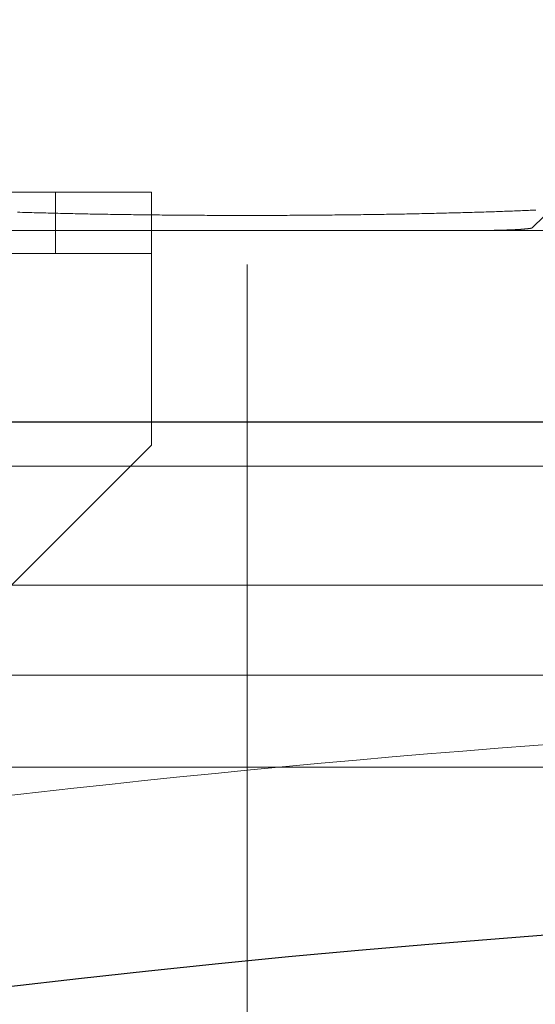
# Model space of a CAD drawing. Units: millimetres. Extents: x 24 to 573, y 23 to 397.
# Drawn here: x 167 to 168, y 195 to 199 of the extents above; entities that cross this region are included whole.
import ezdxf

# ---------------------------------------------------------------- set-up
doc = ezdxf.new("R2010")
doc.units = ezdxf.units.MM
for name, pattern in [('一点鎖線', [8, 5, -1, 1, -1]), ('二点鎖線', [10, 5, -1, 1, -1, 1, -1]), ('実線', [0])]:
    doc.linetypes.add(name, pattern=pattern)
doc.layers.add('GR1_01', color=3, linetype='実線', lineweight=50)

# ---------------------------------------------------------------- blocks, each defined once
blk = doc.blocks.new('BLKF296')
at = {"color": 0, "linetype": 'ByBlock', "lineweight": -2}
blk.add_line((170.2588, 197.2272), (164.6338, 197.2272), dxfattribs=at)
at = {"layer": 'GR1_01', "color": 254, "linetype": '一点鎖線', "lineweight": 13}
blk.add_line((167.4463, 192.7414), (167.4463, 226.2556), dxfattribs=at)
blk = doc.blocks.new('BLKF301')
at = {"color": 0, "linetype": 'ByBlock', "lineweight": -2}
for p, q in [((166.6977, 197.9118), (166.7053, 197.9116)), ((166.7053, 197.9116), (166.713, 197.9114)), ((166.713, 197.9114), (166.7207, 197.9111)), ((166.7207, 197.9111), (166.7283, 197.9109)), ((166.7283, 197.9109), (166.736, 197.9107)), ((166.736, 197.9107), (166.7436, 197.9105)), ((166.7436, 197.9105), (166.7513, 197.9103)), ((166.7513, 197.9103), (166.759, 197.9101)), ((166.759, 197.9101), (166.7666, 197.9099)), ((166.7666, 197.9099), (166.7743, 197.9097)), ((166.7743, 197.9097), (166.7819, 197.9095)), ((166.7819, 197.9095), (166.7896, 197.9093)), ((166.7896, 197.9093), (166.7973, 197.9091)), ((166.7973, 197.9091), (166.8049, 197.9089)), ((166.8049, 197.9089), (166.813, 197.9087)), ((166.813, 197.9087), (166.8211, 197.9085)), ((166.8211, 197.9085), (166.8291, 197.9083)), ((166.8291, 197.9083), (166.8372, 197.9081)), ((166.8372, 197.9081), (166.8453, 197.9079)), ((166.8453, 197.9079), (166.8534, 197.9077)), ((166.8534, 197.9077), (166.8614, 197.9075)), ((166.8614, 197.9075), (166.8695, 197.9074)), ((166.8695, 197.9074), (166.8776, 197.9072)), ((166.8776, 197.9072), (166.8856, 197.907)), ((166.8856, 197.907), (166.8937, 197.9068)), ((166.8937, 197.9068), (166.9018, 197.9067)), ((166.9018, 197.9067), (166.9099, 197.9065)), ((166.9099, 197.9065), (166.9179, 197.9064)), ((166.9179, 197.9064), (166.926, 197.9062)), ((166.926, 197.9062), (166.9341, 197.906)), ((166.9341, 197.906), (166.9422, 197.9059)), ((166.9422, 197.9059), (166.9502, 197.9057)), ((166.9502, 197.9057), (166.9583, 197.9056)), ((166.9583, 197.9056), (166.9667, 197.9054)), ((166.9667, 197.9054), (166.9751, 197.9053)), ((166.9751, 197.9053), (166.9835, 197.9052)), ((166.9835, 197.9052), (166.9918, 197.905)), ((166.9918, 197.905), (167.0002, 197.9049)), ((167.0002, 197.9049), (167.0086, 197.9047)), ((167.0086, 197.9047), (167.017, 197.9046)), ((167.017, 197.9046), (167.0254, 197.9045)), ((167.0254, 197.9045), (167.0338, 197.9044)), ((167.0338, 197.9044), (167.0422, 197.9042)), ((167.0422, 197.9042), (167.0505, 197.9041)), ((167.0505, 197.9041), (167.0589, 197.904)), ((167.0589, 197.904), (167.0673, 197.9039)), ((167.0673, 197.9039), (167.0757, 197.9038)), ((167.0757, 197.9038), (167.0841, 197.9036)), ((167.0841, 197.9036), (167.0925, 197.9035)), ((167.0925, 197.9035), (167.1009, 197.9034)), ((167.1009, 197.9034), (167.1092, 197.9033)), ((167.1092, 197.9033), (167.1176, 197.9032)), ((167.1176, 197.9032), (167.1262, 197.9031)), ((167.1262, 197.9031), (167.1348, 197.903)), ((167.1348, 197.903), (167.1434, 197.9029)), ((167.1434, 197.9029), (167.152, 197.9028)), ((167.152, 197.9028), (167.1606, 197.9028)), ((167.1606, 197.9028), (167.1692, 197.9027)), ((167.1692, 197.9027), (167.1778, 197.9026)), ((167.1778, 197.9026), (167.1864, 197.9025)), ((167.1864, 197.9025), (167.195, 197.9024)), ((167.195, 197.9024), (167.2036, 197.9024)), ((167.2036, 197.9024), (167.2122, 197.9023)), ((167.2122, 197.9023), (167.2208, 197.9022)), ((167.2208, 197.9022), (167.2294, 197.9021)), ((167.2294, 197.9021), (167.238, 197.9021)), ((167.238, 197.9021), (167.2466, 197.902)), ((167.2466, 197.902), (167.2552, 197.902)), ((167.2552, 197.902), (167.2638, 197.9019)), ((167.2638, 197.9019), (167.2724, 197.9018)), ((167.2724, 197.9018), (167.281, 197.9018)), ((167.281, 197.9018), (167.2897, 197.9017)), ((167.2897, 197.9017), (167.2984, 197.9017)), ((167.2984, 197.9017), (167.3071, 197.9017)), ((167.3071, 197.9017), (167.3158, 197.9016)), ((167.3158, 197.9016), (167.3245, 197.9016)), ((167.3245, 197.9016), (167.3332, 197.9015)), ((167.3332, 197.9015), (167.3419, 197.9015)), ((167.3419, 197.9015), (167.3506, 197.9015)), ((167.3506, 197.9015), (167.3593, 197.9015)), ((167.3593, 197.9015), (167.368, 197.9014)), ((167.368, 197.9014), (167.3767, 197.9014)), ((167.3767, 197.9014), (167.3854, 197.9014)), ((167.3854, 197.9014), (167.3941, 197.9014)), ((167.3941, 197.9014), (167.4028, 197.9014)), ((167.4028, 197.9014), (167.4115, 197.9013)), ((167.4115, 197.9013), (167.4202, 197.9013)), ((167.4202, 197.9013), (167.4289, 197.9013)), ((167.4289, 197.9013), (167.4376, 197.9013)), ((167.4376, 197.9013), (167.4463, 197.9013)), ((167.455, 197.9013), (167.4463, 197.9013)), ((167.4637, 197.9013), (167.455, 197.9013)), ((167.4724, 197.9013), (167.4637, 197.9013)), ((167.4811, 197.9013), (167.4724, 197.9013)), ((167.4898, 197.9014), (167.4811, 197.9013)), ((167.4985, 197.9014), (167.4898, 197.9014)), ((167.5072, 197.9014), (167.4985, 197.9014)), ((167.5159, 197.9014), (167.5072, 197.9014)), ((167.5246, 197.9014), (167.5159, 197.9014)), ((167.5333, 197.9015), (167.5246, 197.9014)), ((167.542, 197.9015), (167.5333, 197.9015)), ((167.5507, 197.9015), (167.542, 197.9015)), ((167.5594, 197.9015), (167.5507, 197.9015)), ((167.5681, 197.9016), (167.5594, 197.9015)), ((167.5768, 197.9016), (167.5681, 197.9016)), ((167.5855, 197.9017), (167.5768, 197.9016)), ((167.5942, 197.9017), (167.5855, 197.9017)), ((167.6029, 197.9017), (167.5942, 197.9017)), ((167.6116, 197.9018), (167.6029, 197.9017)), ((167.6202, 197.9018), (167.6116, 197.9018)), ((167.6288, 197.9019), (167.6202, 197.9018)), ((167.6374, 197.902), (167.6288, 197.9019)), ((167.646, 197.902), (167.6374, 197.902)), ((167.6546, 197.9021), (167.646, 197.902)), ((167.6632, 197.9021), (167.6546, 197.9021)), ((167.6718, 197.9022), (167.6632, 197.9021)), ((167.6804, 197.9023), (167.6718, 197.9022)), ((167.689, 197.9024), (167.6804, 197.9023)), ((167.6976, 197.9024), (167.689, 197.9024)), ((167.7062, 197.9025), (167.6976, 197.9024)), ((167.7148, 197.9026), (167.7062, 197.9025)), ((167.7234, 197.9027), (167.7148, 197.9026)), ((167.732, 197.9028), (167.7234, 197.9027)), ((167.7406, 197.9028), (167.732, 197.9028)), ((167.7492, 197.9029), (167.7406, 197.9028)), ((167.7578, 197.903), (167.7492, 197.9029)), ((167.7664, 197.9031), (167.7578, 197.903)), ((167.775, 197.9032), (167.7664, 197.9031)), ((167.7833, 197.9033), (167.775, 197.9032)), ((167.7917, 197.9034), (167.7833, 197.9033)), ((167.8001, 197.9035), (167.7917, 197.9034)), ((167.8085, 197.9036), (167.8001, 197.9035)), ((167.8169, 197.9038), (167.8085, 197.9036)), ((167.8253, 197.9039), (167.8169, 197.9038)), ((167.8337, 197.904), (167.8253, 197.9039)), ((167.842, 197.9041), (167.8337, 197.904)), ((167.8504, 197.9042), (167.842, 197.9041)), ((167.8588, 197.9044), (167.8504, 197.9042)), ((167.8672, 197.9045), (167.8588, 197.9044)), ((167.8756, 197.9046), (167.8672, 197.9045)), ((167.884, 197.9047), (167.8756, 197.9046)), ((167.8924, 197.9049), (167.884, 197.9047)), ((167.9007, 197.905), (167.8924, 197.9049)), ((167.9091, 197.9052), (167.9007, 197.905)), ((167.9175, 197.9053), (167.9091, 197.9052)), ((167.9259, 197.9054), (167.9175, 197.9053)), ((167.9343, 197.9056), (167.9259, 197.9054)), ((167.9424, 197.9057), (167.9343, 197.9056)), ((167.9504, 197.9059), (167.9424, 197.9057)), ((167.9585, 197.906), (167.9504, 197.9059)), ((167.9666, 197.9062), (167.9585, 197.906)), ((167.9746, 197.9064), (167.9666, 197.9062)), ((167.9827, 197.9065), (167.9746, 197.9064)), ((167.9908, 197.9067), (167.9827, 197.9065)), ((167.9989, 197.9068), (167.9908, 197.9067)), ((168.0069, 197.907), (167.9989, 197.9068)), ((168.015, 197.9072), (168.0069, 197.907)), ((168.0231, 197.9074), (168.015, 197.9072)), ((168.0312, 197.9075), (168.0231, 197.9074)), ((168.0392, 197.9077), (168.0312, 197.9075)), ((168.0473, 197.9079), (168.0392, 197.9077)), ((168.0554, 197.9081), (168.0473, 197.9079)), ((168.0634, 197.9083), (168.0554, 197.9081)), ((168.0715, 197.9085), (168.0634, 197.9083)), ((168.0796, 197.9087), (168.0715, 197.9085)), ((168.0877, 197.9089), (168.0796, 197.9087)), ((168.0953, 197.9091), (168.0877, 197.9089)), ((168.103, 197.9093), (168.0953, 197.9091)), ((168.1106, 197.9095), (168.103, 197.9093)), ((168.1183, 197.9097), (168.1106, 197.9095)), ((168.126, 197.9099), (168.1183, 197.9097)), ((168.1336, 197.9101), (168.126, 197.9099)), ((168.1413, 197.9103), (168.1336, 197.9101)), ((168.1489, 197.9105), (168.1413, 197.9103)), ((168.1566, 197.9107), (168.1489, 197.9105)), ((168.1643, 197.9109), (168.1566, 197.9107)), ((168.1719, 197.9111), (168.1643, 197.9109)), ((168.1796, 197.9114), (168.1719, 197.9111)), ((168.1873, 197.9116), (168.1796, 197.9114)), ((168.1949, 197.9118), (168.1873, 197.9116)), ((168.2026, 197.912), (168.1949, 197.9118)), ((168.2102, 197.9123), (168.2026, 197.912)), ((168.2179, 197.9125), (168.2102, 197.9123)), ((168.2256, 197.9128), (168.2179, 197.9125)), ((168.2332, 197.913), (168.2256, 197.9128)), ((168.2397, 197.9132), (168.2332, 197.913)), ((168.2462, 197.9134), (168.2397, 197.9132)), ((168.2527, 197.9136), (168.2462, 197.9134)), ((168.2592, 197.9139), (168.2527, 197.9136)), ((168.2657, 197.9141), (168.2592, 197.9139)), ((168.2722, 197.9143), (168.2657, 197.9141)), ((168.2787, 197.9145), (168.2722, 197.9143)), ((168.2852, 197.9148), (168.2787, 197.9145)), ((168.2918, 197.915), (168.2852, 197.9148)), ((168.2983, 197.9152), (168.2918, 197.915)), ((168.3048, 197.9154), (168.2983, 197.9152)), ((168.3113, 197.9157), (168.3048, 197.9154)), ((168.3178, 197.9159), (168.3113, 197.9157)), ((168.3243, 197.9162), (168.3178, 197.9159)), ((168.3308, 197.9164), (168.3243, 197.9162)), ((168.3373, 197.9167), (168.3308, 197.9164)), ((168.3438, 197.9169), (168.3373, 197.9167)), ((168.3503, 197.9172), (168.3438, 197.9169)), ((168.3568, 197.9175), (168.3503, 197.9172)), ((168.3628, 197.9177), (168.3568, 197.9175)), ((168.3688, 197.918), (168.3628, 197.9177)), ((168.3749, 197.9182), (168.3688, 197.918)), ((168.3809, 197.9185), (168.3749, 197.9182)), ((168.3764, 197.8615), (168.4131, 197.8983)), ((168.3869, 197.9187), (168.3809, 197.9185)), ((169.8425, 197.8522), (165.0501, 197.8522)), ((168.1906, 197.8522), (168.1891, 197.8522)), ((168.1921, 197.8522), (168.1906, 197.8522)), ((168.1936, 197.8522), (168.1921, 197.8522)), ((168.1951, 197.8522), (168.1936, 197.8522)), ((168.1966, 197.8522), (168.1951, 197.8522)), ((168.1981, 197.8522), (168.1966, 197.8522)), ((168.1996, 197.8522), (168.1981, 197.8522)), ((168.2011, 197.8522), (168.1996, 197.8522)), ((168.2026, 197.8522), (168.2011, 197.8522)), ((168.2041, 197.8522), (168.2026, 197.8522)), ((168.2056, 197.8522), (168.2041, 197.8522)), ((168.207, 197.8522), (168.2056, 197.8522)), ((168.2085, 197.8522), (168.207, 197.8522)), ((168.21, 197.8523), (168.2085, 197.8522)), ((168.2115, 197.8523), (168.21, 197.8523)), ((168.213, 197.8523), (168.2115, 197.8523)), ((168.2145, 197.8523), (168.213, 197.8523)), ((168.216, 197.8523), (168.2145, 197.8523)), ((168.2175, 197.8523), (168.216, 197.8523)), ((168.219, 197.8523), (168.2175, 197.8523)), ((168.2204, 197.8523), (168.219, 197.8523)), ((168.2219, 197.8523), (168.2204, 197.8523)), ((168.2233, 197.8523), (168.2219, 197.8523)), ((168.2248, 197.8524), (168.2233, 197.8523)), ((168.2262, 197.8524), (168.2248, 197.8524)), ((168.2277, 197.8524), (168.2262, 197.8524)), ((168.2292, 197.8524), (168.2277, 197.8524)), ((168.2306, 197.8524), (168.2292, 197.8524)), ((168.2321, 197.8524), (168.2306, 197.8524)), ((168.2335, 197.8525), (168.2321, 197.8524)), ((168.235, 197.8525), (168.2335, 197.8525)), ((168.2365, 197.8525), (168.235, 197.8525)), ((168.2379, 197.8525), (168.2365, 197.8525)), ((168.2394, 197.8525), (168.2379, 197.8525)), ((168.2408, 197.8526), (168.2394, 197.8525)), ((168.2423, 197.8526), (168.2408, 197.8526)), ((168.2437, 197.8526), (168.2423, 197.8526)), ((168.2452, 197.8526), (168.2437, 197.8526)), ((168.2466, 197.8527), (168.2452, 197.8526)), ((168.248, 197.8527), (168.2466, 197.8527)), ((168.2494, 197.8527), (168.248, 197.8527)), ((168.2508, 197.8527), (168.2494, 197.8527)), ((168.2522, 197.8528), (168.2508, 197.8527)), ((168.2535, 197.8528), (168.2522, 197.8528)), ((168.2549, 197.8528), (168.2535, 197.8528)), ((168.2563, 197.8528), (168.2549, 197.8528)), ((168.2577, 197.8529), (168.2563, 197.8528)), ((168.2591, 197.8529), (168.2577, 197.8529)), ((168.2605, 197.8529), (168.2591, 197.8529)), ((168.2619, 197.853), (168.2605, 197.8529)), ((168.2633, 197.853), (168.2619, 197.853)), ((168.2647, 197.853), (168.2633, 197.853)), ((168.2661, 197.8531), (168.2647, 197.853)), ((168.2674, 197.8531), (168.2661, 197.8531)), ((168.2688, 197.8531), (168.2674, 197.8531)), ((168.2702, 197.8532), (168.2688, 197.8531)), ((168.2716, 197.8532), (168.2702, 197.8532)), ((168.2729, 197.8532), (168.2716, 197.8532)), ((168.2742, 197.8533), (168.2729, 197.8532)), ((168.2755, 197.8533), (168.2742, 197.8533)), ((168.2768, 197.8533), (168.2755, 197.8533)), ((168.2781, 197.8534), (168.2768, 197.8533)), ((168.2794, 197.8534), (168.2781, 197.8534)), ((168.2807, 197.8534), (168.2794, 197.8534)), ((168.2819, 197.8535), (168.2807, 197.8534)), ((168.2832, 197.8535), (168.2819, 197.8535)), ((168.2845, 197.8536), (168.2832, 197.8535)), ((168.2858, 197.8536), (168.2845, 197.8536)), ((168.2871, 197.8536), (168.2858, 197.8536)), ((168.2884, 197.8537), (168.2871, 197.8536)), ((168.2897, 197.8537), (168.2884, 197.8537)), ((168.291, 197.8538), (168.2897, 197.8537)), ((168.2923, 197.8538), (168.291, 197.8538)), ((168.2936, 197.8539), (168.2923, 197.8538)), ((168.2948, 197.8539), (168.2936, 197.8539)), ((168.2961, 197.8539), (168.2948, 197.8539)), ((168.2973, 197.854), (168.2961, 197.8539)), ((168.2985, 197.854), (168.2973, 197.854)), ((168.2996, 197.8541), (168.2985, 197.854)), ((168.3008, 197.8541), (168.2996, 197.8541)), ((168.3019, 197.8542), (168.3008, 197.8541)), ((168.3031, 197.8542), (168.3019, 197.8542)), ((168.3043, 197.8543), (168.3031, 197.8542)), ((168.3054, 197.8543), (168.3043, 197.8543)), ((168.3066, 197.8544), (168.3054, 197.8543)), ((168.3078, 197.8544), (168.3066, 197.8544)), ((168.3089, 197.8545), (168.3078, 197.8544)), ((168.3101, 197.8545), (168.3089, 197.8545)), ((168.3112, 197.8546), (168.3101, 197.8545)), ((168.3124, 197.8546), (168.3112, 197.8546)), ((168.3136, 197.8547), (168.3124, 197.8546)), ((168.3147, 197.8547), (168.3136, 197.8547)), ((168.3159, 197.8548), (168.3147, 197.8547)), ((168.317, 197.8548), (168.3159, 197.8548)), ((168.3182, 197.8549), (168.317, 197.8548)), ((168.3192, 197.8549), (168.3182, 197.8549)), ((168.3202, 197.855), (168.3192, 197.8549)), ((168.3212, 197.855), (168.3202, 197.855)), ((168.3222, 197.8551), (168.3212, 197.855)), ((168.3232, 197.8551), (168.3222, 197.8551)), ((168.3242, 197.8552), (168.3232, 197.8551)), ((168.3252, 197.8553), (168.3242, 197.8552)), ((168.3262, 197.8553), (168.3252, 197.8553)), ((168.3272, 197.8554), (168.3262, 197.8553)), ((168.3282, 197.8554), (168.3272, 197.8554)), ((168.3292, 197.8555), (168.3282, 197.8554)), ((168.3303, 197.8556), (168.3292, 197.8555)), ((168.3313, 197.8556), (168.3303, 197.8556)), ((168.3323, 197.8557), (168.3313, 197.8556)), ((168.3333, 197.8557), (168.3323, 197.8557)), ((168.3343, 197.8558), (168.3333, 197.8557)), ((168.3353, 197.8559), (168.3343, 197.8558)), ((168.3363, 197.8559), (168.3353, 197.8559)), ((168.3373, 197.856), (168.3363, 197.8559)), ((168.3381, 197.856), (168.3373, 197.856)), ((168.3389, 197.8561), (168.3381, 197.856)), ((168.3398, 197.8562), (168.3389, 197.8561)), ((168.3406, 197.8562), (168.3398, 197.8562)), ((168.3414, 197.8563), (168.3406, 197.8562)), ((168.3422, 197.8563), (168.3414, 197.8563)), ((168.3431, 197.8564), (168.3422, 197.8563)), ((168.3439, 197.8564), (168.3431, 197.8564)), ((168.3447, 197.8565), (168.3439, 197.8564)), ((168.3455, 197.8566), (168.3447, 197.8565)), ((168.3464, 197.8566), (168.3455, 197.8566)), ((168.3472, 197.8567), (168.3464, 197.8566)), ((168.348, 197.8568), (168.3472, 197.8567)), ((168.3488, 197.8568), (168.348, 197.8568)), ((168.3497, 197.8569), (168.3488, 197.8568)), ((168.3505, 197.857), (168.3497, 197.8569)), ((168.3513, 197.8571), (168.3505, 197.857)), ((168.3521, 197.8572), (168.3513, 197.8571)), ((168.353, 197.8572), (168.3521, 197.8572)), ((168.3536, 197.8573), (168.353, 197.8572)), ((168.3542, 197.8574), (168.3536, 197.8573)), ((168.3548, 197.8574), (168.3542, 197.8574)), ((168.3555, 197.8575), (168.3548, 197.8574)), ((168.3561, 197.8576), (168.3555, 197.8575)), ((168.3567, 197.8576), (168.3561, 197.8576)), ((168.3573, 197.8577), (168.3567, 197.8576)), ((168.358, 197.8578), (168.3573, 197.8577)), ((168.3586, 197.8579), (168.358, 197.8578)), ((168.3592, 197.8579), (168.3586, 197.8579)), ((168.3598, 197.858), (168.3592, 197.8579)), ((168.3605, 197.8581), (168.3598, 197.858)), ((168.3611, 197.8581), (168.3605, 197.8581)), ((168.3617, 197.8582), (168.3611, 197.8581)), ((168.3624, 197.8583), (168.3617, 197.8582)), ((168.363, 197.8584), (168.3624, 197.8583)), ((168.3636, 197.8584), (168.363, 197.8584)), ((168.3642, 197.8585), (168.3636, 197.8584)), ((168.3649, 197.8586), (168.3642, 197.8585)), ((168.3653, 197.8586), (168.3649, 197.8586)), ((168.3657, 197.8587), (168.3653, 197.8586)), ((168.3661, 197.8587), (168.3657, 197.8587)), ((168.3666, 197.8588), (168.3661, 197.8587)), ((168.367, 197.8588), (168.3666, 197.8588)), ((168.3674, 197.8589), (168.367, 197.8588)), ((168.3678, 197.859), (168.3674, 197.8589)), ((168.3682, 197.859), (168.3678, 197.859)), ((168.3686, 197.8591), (168.3682, 197.859)), ((168.3691, 197.8591), (168.3686, 197.8591)), ((168.3695, 197.8592), (168.3691, 197.8591)), ((168.3699, 197.8593), (168.3695, 197.8592)), ((168.3703, 197.8594), (168.3699, 197.8593)), ((168.3707, 197.8595), (168.3703, 197.8594)), ((168.3711, 197.8596), (168.3707, 197.8595)), ((168.3715, 197.8597), (168.3711, 197.8596)), ((168.3719, 197.8598), (168.3715, 197.8597)), ((168.3723, 197.8599), (168.3719, 197.8598)), ((168.3727, 197.86), (168.3723, 197.8599)), ((168.3729, 197.8601), (168.3727, 197.86)), ((168.3731, 197.8602), (168.3729, 197.8601)), ((168.3733, 197.8602), (168.3731, 197.8602)), ((168.3735, 197.8603), (168.3733, 197.8602)), ((168.3737, 197.8604), (168.3735, 197.8603)), ((168.3739, 197.8604), (168.3737, 197.8604)), ((168.3741, 197.8605), (168.3739, 197.8604)), ((168.3743, 197.8606), (168.3741, 197.8605)), ((168.3745, 197.8607), (168.3743, 197.8606)), ((168.3747, 197.8608), (168.3745, 197.8607)), ((168.3749, 197.8608), (168.3747, 197.8608)), ((168.375, 197.8609), (168.3749, 197.8608)), ((168.3752, 197.861), (168.375, 197.8609)), ((168.3754, 197.8611), (168.3752, 197.861)), ((168.3756, 197.8612), (168.3754, 197.8611)), ((168.3758, 197.8612), (168.3756, 197.8612)), ((168.376, 197.8613), (168.3758, 197.8612)), ((168.3762, 197.8614), (168.376, 197.8613)), ((168.3764, 197.8615), (168.3762, 197.8614)), ((165.0088, 197.2272), (169.8838, 197.2272))]:
    blk.add_line(p, q, dxfattribs=at)
at = {"color": 0, "linetype": '二点鎖線', "lineweight": -2}
for p, q in [((169.2463, 197.0834), (165.6463, 197.0834)), ((165.9338, 196.6959), (168.9588, 196.6959)), ((168.9588, 196.4022), (165.9338, 196.4022)), ((165.9525, 196.1022), (168.94, 196.1022))]:
    blk.add_line(p, q, dxfattribs=at)
blk = doc.blocks.new('BLKF312')
at = {"color": 0, "linetype": 'ByBlock', "lineweight": -2}
for p, q in [((149.8338, 197.9772), (167.1338, 197.9772)), ((166.8213, 197.9772), (166.8213, 197.7772)), ((167.1338, 197.9772), (167.1338, 197.1522)), ((149.8338, 197.7772), (167.1338, 197.7772)), ((166.5088, 196.5272), (167.1338, 197.1522))]:
    blk.add_line(p, q, dxfattribs=at)
blk = doc.blocks.new('BLKF309')
at = {"color": 0, "linetype": 'ByBlock', "lineweight": -2}
blk.add_blockref('BLKF312', (0, 0), dxfattribs=at)
blk = doc.blocks.new('BLKF333')
at = {"color": 0, "linetype": 'ByBlock', "lineweight": -2}
blk.add_arc((171.5088, 154.3959), 41.8937, 88.73658, 98.87873, dxfattribs=at)
blk = doc.blocks.new('BLKF314')
at = {"color": 0, "linetype": 'ByBlock', "lineweight": -2}
blk.add_blockref('BLKF333', (0, 0), dxfattribs=at)
blk = doc.blocks.new('BLKF313')
at = {"color": 0, "linetype": '実線', "lineweight": -2}
blk.add_blockref('BLKF314', (0, 0), dxfattribs=at)
blk = doc.blocks.new('BLKF288')
at = {"color": 0, "linetype": 'ByBlock', "lineweight": -2}
blk.add_arc((171.5088, 154.3959), 41.2687, 0, 243.59444, dxfattribs=at)
blk.add_blockref('BLKF296', (0, 0), dxfattribs=at)
at = {"color": 254, "linetype": 'ByBlock', "lineweight": 13}
for name in ['BLKF301', 'BLKF309']:
    blk.add_blockref(name, (0, 0), dxfattribs=at)
at = {"layer": 'GR1_01', "color": 254, "linetype": '一点鎖線', "lineweight": 13}
blk.add_blockref('BLKF313', (0, 0), dxfattribs=at)

msp = doc.modelspace()

# ---------------------------------------------------------------- block references
at = {"layer": 'GR1_01', "color": 132, "lineweight": 30}
msp.add_blockref('BLKF288', (0, 0), dxfattribs=at)

doc.saveas('drawing.dxf')
